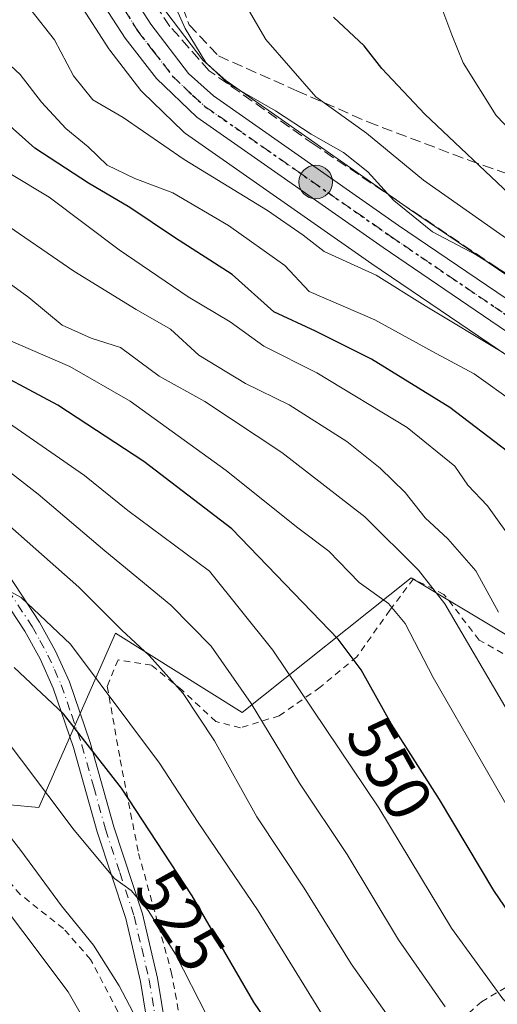
# Model space of a CAD drawing. Units: metres. Extents: x 596660 to 600085, y 4768444 to 4770806.
# Drawn here: x 599550 to 599623, y 4770453 to 4770603 of the extents above; entities that cross this region are included whole.
import ezdxf
from ezdxf.enums import TextEntityAlignment as Align

# ---------------------------------------------------------------- set-up
doc = ezdxf.new("R2010")
doc.units = ezdxf.units.M
doc.header["$MEASUREMENT"] = 0
for name, pattern in [('DGN Style 2', [1.6480167562047852, 0.988810053722871, -0.6592067024819142]), ('DGN Style 3', [2.307223458686699, 1.648016756204785, -0.6592067024819142]), ('DGN Style 4', [2.6384748266838614, 1.318413404963828, -0.6592067024819142, 0.001648016756204785, -0.6592067024819142]), ('DGN Style 5', [1.1536117293433497, 0.4944050268614355, -0.6592067024819142])]:
    doc.linetypes.add(name, pattern=pattern)
for name, color, linetype, lineweight in [('Alambrada', 7, 'DGN Style 2', 0), ('Arbolado forestal CxS', 92, 'Continuous', 0), ('Camino Cxs', 7, 'Continuous', 0), ('Camino eje', 30, 'DGN Style 4', 13), ('Carretera de calzada única Cxs', 7, 'Continuous', 13), ('Carretera de calzada única eje', 7, 'DGN Style 4', 0), ('Curva de nivel maestra', 30, 'Continuous', 30), ('Curva de nivel normal', 30, 'Continuous', 0), ('Núcleo urbano CxS', 7, 'Continuous', 0), ('Prado CxS', 92, 'Continuous', 0), ('Punto kilométrico de carretera', 7, 'Continuous', 0), ('Ruta', 7, 'DGN Style 5', 30), ('Rótulo de curva de nivel directora', 7, 'Continuous', 0), ('Surgencia fuente', 7, 'Continuous', 0), ('Talud superficial', 30, 'DGN Style 3', 0)]:
    doc.layers.add(name, color=color, linetype=linetype, lineweight=lineweight)
doc.styles.add('Style-Arial', font='txt')

# ---------------------------------------------------------------- blocks, each defined once
blk = doc.blocks.new('*U12')
at = {"layer": 'Núcleo urbano CxS', "color": 7, "linetype": 'Continuous', "lineweight": 0}
for points in [[(599626.1218999998, 4770550.554500001, 584.3920000000071), (599603.8969000002, 4770565.660499999, 585.2253000000055), (599575.5103000002, 4770585.522100001, 586.0276000000014), (599575.3016999997, 4770585.6819, 586.0224000000017), (599575.1513, 4770585.817100001, 586.0268000000069), (599568.9912999999, 4770591.7371, 586.3680000000022), (599568.7719000002, 4770591.971700001, 586.4146999999939), (599568.7001, 4770592.060699999, 586.4351000000024), (599563.9501, 4770598.1807, 586.5641000000032), (599563.7999, 4770598.392700001, 586.5577000000048), (599559.2799000005, 4770605.392700001, 585.8218999999954)], [(599572.6529000001, 4770603.8683, 588.0396000000037), (599578.1491, 4770596.6995, 589.0014999999985), (599581.6460999995, 4770593.5759, 589.6244000000006), (599609.6429000003, 4770573.9801, 590.3779999999971), (599632.0151000004, 4770558.792099999, 589.2679999999964), (599632.1772999996, 4770558.673900001, 589.2032999999938), (599641.5573000005, 4770551.343900001, 588.4541000000027), (599641.6385000005, 4770551.2783, 588.4615000000049), (599641.9018999999, 4770551.0285, 588.454700000002), (599647.3318999996, 4770545.218499999, 587.9213000000018), (599647.4382999997, 4770545.0985, 587.8886999999959), (599647.5401, 4770544.970100001, 587.8534000000072), (599653.1801000005, 4770537.450099999, 586.755799999999), (599653.3766999999, 4770537.1525, 586.8454000000056), (599659.4874999998, 4770526.5913, 587.4530999999988), (599659.5340999998, 4770526.5075, 587.4618000000046), (599665.8585000001, 4770514.710100001, 587.0890000000073), (599670.4237000003, 4770507.814099999, 587.499800000005), (599672.7819999997, 4770504.251900001, 587.0347000000038), (599675.7178999997, 4770500.8851, 587.6447000000044), (599679.6085000001, 4770496.423699999, 587.6947999999975), (599699.7912999997, 4770476.0515, 587.7213000000047), (599699.9272999996, 4770475.904899999, 587.7007000000012), (599706.4885, 4770468.3333, 586.8929999999964)]]:
    blk.add_polyline3d(points, dxfattribs=at)
blk = doc.blocks.new('*U20')
at = {"layer": 'Arbolado forestal CxS', "color": 92, "linetype": 'Continuous', "lineweight": 0}
for points in [[(599638.0160999997, 4770500.9439, 569.2363000000041), (599609.8635, 4770517.835100001, 558.2001000000018), (599584.1234999998, 4770497.324300001, 538.2658999999985), (599564.8185000002, 4770509.3895, 534.0184000000008), (599553.1420999998, 4770482.828700001, 518.0501999999979), (599522.1873000005, 4770485.660900001, 503.1592999999993)], [(599559.2799000005, 4770605.392700001, 585.8218999999954), (599563.7999, 4770598.392700001, 586.5577000000048), (599563.9501, 4770598.1807, 586.5641000000032), (599568.7001, 4770592.060699999, 586.4351000000024), (599568.7719000002, 4770591.971700001, 586.4146999999939), (599568.9912999999, 4770591.7371, 586.3680000000022), (599575.1513, 4770585.817100001, 586.0268000000069), (599575.3016999997, 4770585.6819, 586.0224000000017), (599575.5103000002, 4770585.522100001, 586.0276000000014), (599603.8969000002, 4770565.660499999, 585.2253000000055), (599626.1218999998, 4770550.554500001, 584.3920000000071)]]:
    blk.add_polyline3d(points, dxfattribs=at)
blk.add_polyline3d([(599647.7414999995, 4770555.2981, 594.4541000000027), (599641.9018999999, 4770551.0285, 588.454700000002), (599641.6385000005, 4770551.2783, 588.4615000000049), (599641.5573000005, 4770551.343900001, 588.4541000000027), (599632.1772999996, 4770558.673900001, 589.2032999999938), (599632.0151000004, 4770558.792099999, 589.2679999999964), (599609.6429000003, 4770573.9801, 590.3779999999971), (599581.6460999995, 4770593.5759, 589.6244000000006), (599578.1491, 4770596.6995, 589.0014999999985), (599572.6529000001, 4770603.8683, 588.0396000000037), (599568.6694999998, 4770610.162699999, 587.7658999999985), (599564.9099000003, 4770617.3137, 587.6970000000001), (599563.5614999998, 4770620.576900001, 587.2834000000003), (599561.9698999999, 4770627.6961, 586.6036000000023), (599561.7006999999, 4770630.6359, 586.5755000000064), (599624.5037000002, 4770630.5701, 607.6598999999987), (599655.4045000002, 4770609.244899999, 617.8567999999941), (599690.9802999999, 4770602.043299999, 629.7081999999937), (599690.7034999998, 4770591.433300001, 627.5108999999939), (599688.8635, 4770582.262499999, 622.8087999999989)], close=True, dxfattribs=at)
blk = doc.blocks.new('*U31')
at = {"layer": 'Carretera de calzada única Cxs', "color": 7, "linetype": 'Continuous', "lineweight": 13}
for points in [[(599701.6001000004, 4770463.090100001, 584.4890000000014), (599694.6201, 4770471.1501, 586.126099999994), (599674.3901000004, 4770491.5701, 586.5749999999971), (599667.1001000004, 4770499.9301, 584.9566999999952), (599659.7301000003, 4770511.0601, 585.3551000000007), (599653.2801000001, 4770523.0801, 585.2235999999976), (599647.3201000001, 4770533.360099999, 585.1217000000033), (599641.9801000003, 4770540.5101, 585.4026000000014), (599636.9200999998, 4770545.9301, 585.6462999999932), (599627.8901000004, 4770552.9801, 585.9400000000023), (599605.6001000004, 4770568.130100001, 586.8224999999948), (599577.2301000003, 4770587.9801, 587.1233999999968), (599571.0701000001, 4770593.9001, 587.4232000000047), (599566.3201000001, 4770600.020099999, 586.9826999999932), (599561.8000999996, 4770607.020099999, 586.8678000000073)], [(599566.0701000001, 4770608.6601, 587.5176000000065), (599570.1901000004, 4770602.1501, 587.6800999999978), (599575.9401000004, 4770594.6501, 588.0302999999985), (599579.7801000001, 4770591.220100001, 588.1812999999966), (599607.9401000004, 4770571.5101, 588.2511999999988), (599630.3300999999, 4770556.3101, 589.7462999999989), (599639.7100999998, 4770548.9801, 588.1224999999977), (599645.1401000004, 4770543.170100001, 589.0724999999948), (599650.7801000001, 4770535.6501, 586.7115999999951), (599656.8901000004, 4770525.090100001, 586.0890000000073), (599663.2801000001, 4770513.170100001, 585.670100000003), (599670.3901000004, 4770502.4301, 585.6266000000032), (599677.4101, 4770494.380100001, 586.0035999999964), (599697.6601, 4770473.940099999, 587.4397000000026), (599705.0000999998, 4770465.470100001, 585.6609000000026)]]:
    blk.add_polyline3d(points, dxfattribs=at)
blk = doc.blocks.new('5HITCA')
at = {"layer": 'Surgencia fuente', "linetype": 'Continuous', "lineweight": 0}
h = blk.add_hatch(color=1, dxfattribs=at)
edge = h.paths.add_edge_path()
edge.add_arc((0, 0), 0.2558578010358639, 0, 360)
at = {"layer": 'Surgencia fuente', "color": 7, "linetype": 'Continuous', "lineweight": 0}
blk.add_circle((0, 0), 0.2558578010358639, dxfattribs=at)

msp = doc.modelspace()

# ---------------------------------------------------------------- linework, layer by layer
at = {"layer": 'Alambrada', "color": 7, "linetype": 'DGN Style 2', "lineweight": 0}
for points in [[(599626.7100999998, 4770504.670100001, 569.9694000000018), (599620.2301000003, 4770508.350099999, 564.6068999999989), (599614.8701, 4770515.300100001, 566.0930999999982), (599610.2100999998, 4770517.6501, 566.7955999999976), (599606.6201, 4770512.890100001, 558.7554999999993), (599601.6001000004, 4770505.800100001, 554.693499999994), (599595.9901000002, 4770501.1501, 553.6346000000049), (599589.7801000001, 4770496.8101, 548.6147000000057), (599583.8701, 4770494.9901, 547.0831000000035), (599580.1201, 4770495.920100001, 545.5602000000072), (599574.9501, 4770500.7401, 546.2758999999933), (599570.3000999996, 4770504.5101, 545.8233999999939), (599565.2100999998, 4770505.340100001, 540.3898000000045), (599563.5701000001, 4770501.300100001, 535.0858000000007), (599565.5500999996, 4770490.090100001, 531.6879999999946), (599568.3400999998, 4770475.850099999, 525.0298999999941), (599573.3300999999, 4770457.8301, 520.5584999999992), (599575.7100999998, 4770444.720100001, 517.5963000000047)], [(599548.7100999998, 4770387.290100001, 486.9367000000057), (599554.4401000004, 4770392.2401, 489.7253999999957), (599561.4600999998, 4770396.5701, 495.3856999999989), (599563.0100999996, 4770401.050100001, 498.1128999999929), (599562.7301000003, 4770405.220100001, 500.1098999999958), (599562.5301000001, 4770407.440099999, 501.2639000000054), (599563.1501000002, 4770410.690099999, 501.5388999999996), (599565.5100999996, 4770412.7301, 504.9248999999982), (599570.3000999996, 4770415.960100001, 509.2361999999994), (599574.1700999998, 4770419.090100001, 513.2443000000058), (599572.6700999998, 4770426.0101, 515.8301999999967), (599569.0701000001, 4770437.210100001, 515.819399999993), (599565.1801000005, 4770451.770099999, 515.9266000000061), (599561.0301000001, 4770459.710100001, 516.5152999999991), (599556.8901000004, 4770464.4101, 517.7142000000022), (599550.3000999996, 4770469.610099999, 520.271900000007), (599544.9401000004, 4770475.850099999, 518.3582000000024)], [(599606.3901000004, 4770440.5101, 534.891499999998), (599620.5900999998, 4770453.2501, 550.6503999999986), (599629.8701, 4770458.710100001, 555.8411999999954)]]:
    msp.add_polyline3d(points, dxfattribs=at)
at = {"layer": 'Arbolado forestal CxS', "color": 92, "linetype": 'Continuous', "lineweight": 0}
for points in [[(599561.7006999999, 4770630.6359, 586.5755000000064), (599561.9698999999, 4770627.6961, 586.6036000000023), (599563.5614999998, 4770620.576900001, 587.2834000000003), (599564.9099000003, 4770617.3137, 587.6970000000001), (599568.6694999998, 4770610.162699999, 587.7658999999985), (599572.6529000001, 4770603.8683, 588.0396000000037), (599578.1491, 4770596.6995, 589.0014999999985), (599581.6460999995, 4770593.5759, 589.6244000000006), (599609.6429000003, 4770573.9801, 590.3779999999971), (599632.0151000004, 4770558.792099999, 589.2679999999964), (599632.1772999996, 4770558.673900001, 589.2032999999938), (599641.5573000005, 4770551.343900001, 588.4541000000027), (599641.6385000005, 4770551.2783, 588.4615000000049), (599641.9018999999, 4770551.0285, 588.454700000002)], [(599559.2799000005, 4770605.392700001, 585.8218999999954), (599563.7999, 4770598.392700001, 586.5577000000048), (599563.9501, 4770598.1807, 586.5641000000032), (599568.7001, 4770592.060699999, 586.4351000000024), (599568.7719000002, 4770591.971700001, 586.4146999999939), (599568.9912999999, 4770591.7371, 586.3680000000022), (599575.1513, 4770585.817100001, 586.0268000000069), (599575.3016999997, 4770585.6819, 586.0224000000017), (599575.5103000002, 4770585.522100001, 586.0276000000014), (599603.8969000002, 4770565.660499999, 585.2253000000055), (599626.1218999998, 4770550.554500001, 584.3920000000071), (599634.8881000001, 4770543.7105, 583.9000999999989), (599639.6749, 4770538.583100001, 583.1984999999986), (599644.8120999997, 4770531.704700001, 583.171100000007), (599650.6599000003, 4770521.618100001, 583.0427000000054), (599657.0867, 4770509.6417, 583.4842999999964), (599657.1321, 4770509.5601, 583.499800000005), (599657.2287, 4770509.403899999, 583.5371000000014), (599664.5987, 4770498.2739, 583.3337000000029), (599664.8205000004, 4770497.9801, 583.3497000000061), (599672.1290999996, 4770489.5985, 583.0671000000002), (599672.2588999998, 4770489.458699999, 583.0694999999978), (599692.4181000004, 4770469.110099999, 583.1731), (599692.8157000003, 4770468.6511, 583.170299999998)], [(599431.6602999996, 4770494.747099999, 471.2880000000005), (599433.6628999999, 4770494.079500001, 471.3996000000043), (599446.0944999997, 4770489.9363, 472.482799999998), (599460.5289000003, 4770489.9363, 472.8089000000036), (599469.5012999997, 4770475.204299999, 474.6138999999966), (599475.1315000001, 4770456.704500001, 476.5589999999939), (599503.6867000004, 4770465.552300001, 485.7014000000054), (599522.1873000005, 4770485.660900001, 503.1592999999993), (599553.1420999998, 4770482.828700001, 518.0501999999979), (599564.8185000002, 4770509.3895, 534.0184000000008), (599584.1234999998, 4770497.324300001, 538.2658999999985), (599609.8635, 4770517.835100001, 558.2001000000018), (599638.0160999997, 4770500.9439, 569.2363000000041), (599650.0827000003, 4770496.3159, 574.1410999999935), (599667.7770999996, 4770480.433300001, 576.750199999995), (599668.8702999996, 4770469.2075, 572.1857000000019)]]:
    msp.add_polyline3d(points, dxfattribs=at)
at = {"layer": 'Camino Cxs', "color": 7, "linetype": 'Continuous', "lineweight": 0}
for points in [[(599542.0301000001, 4770528.140100001, 535.2546000000002), (599553.2701000003, 4770511.0801, 536.6024999999936), (599555.7100999998, 4770506.6501, 537.360400000005), (599557.8000999996, 4770502.0001, 534.9906000000046), (599560.9801000003, 4770492.7501, 533.7369000000035), (599564.5800999999, 4770479.9101, 527.530700000003), (599568.9501, 4770466.630100001, 522.2470999999932), (599571.2500999998, 4770456.860099999, 519.6257999999943), (599573.0201000003, 4770446.040100001, 517.3426000000036), (599574.5800999999, 4770440.7601, 517.1913000000059), (599577.9001000002, 4770432.520099999, 519.3457000000053), (599582.0301000001, 4770423.770099999, 519.2666999999929), (599590.9401000004, 4770408.4301, 523.084600000002), (599592.4600999998, 4770404.7601, 521.5703000000067), (599593.6901000004, 4770399.1501, 521.9578000000038), (599592.0201000003, 4770392.850099999, 524.2241000000067), (599581.1700999998, 4770380.440099999, 511.9891999999964), (599580.0201000003, 4770378.8201, 511.7851999999984), (599577.9901000002, 4770374.7401, 510.9233999999997), (599576.2301000003, 4770368.450099999, 510.3108000000066), (599575.9801000003, 4770364.0101, 510.3659999999945), (599576.3400999998, 4770361.340100001, 509.6122999999934), (599577.5301000001, 4770356.800100001, 506.1334999999963), (599580.6201, 4770349.0701, 508.5060999999987)], [(599542.0301000001, 4770528.140100001, 535.2546000000002), (599553.2701000003, 4770511.0801, 536.6024999999936), (599555.7100999998, 4770506.6501, 537.360400000005), (599557.8000999996, 4770502.0001, 534.9906000000046), (599560.9801000003, 4770492.7501, 533.7369000000035), (599564.5800999999, 4770479.9101, 527.530700000003), (599568.9501, 4770466.630100001, 522.2470999999932), (599571.2500999998, 4770456.860099999, 519.6257999999943), (599573.0201000003, 4770446.040100001, 517.3426000000036), (599574.5800999999, 4770440.7601, 517.1913000000059), (599577.9001000002, 4770432.520099999, 519.3457000000053), (599582.0301000001, 4770423.770099999, 519.2666999999929), (599590.9401000004, 4770408.4301, 523.084600000002), (599592.4600999998, 4770404.7601, 521.5703000000067), (599593.6901000004, 4770399.1501, 521.9578000000038), (599592.0201000003, 4770392.850099999, 524.2241000000067), (599581.1700999998, 4770380.440099999, 511.9891999999964), (599580.0201000003, 4770378.8201, 511.7851999999984), (599577.9901000002, 4770374.7401, 510.9233999999997), (599576.2301000003, 4770368.450099999, 510.3108000000066), (599575.9801000003, 4770364.0101, 510.3659999999945), (599576.3400999998, 4770361.340100001, 509.6122999999934), (599577.5301000001, 4770356.800100001, 506.1334999999963), (599580.6201, 4770349.0701, 508.5060999999987)], [(599578.2301000003, 4770347.9301, 505.0436000000045), (599575.0100999996, 4770355.970100001, 505.0638999999938), (599573.7401000002, 4770360.8301, 508.0819000000047), (599573.3201000001, 4770363.9101, 509.4122000000062), (599573.6001000004, 4770368.890100001, 510.8307999999961), (599575.5100999996, 4770375.690099999, 511.6532000000007), (599577.7401000002, 4770380.190099999, 511.1444000000047), (599579.0900999998, 4770382.0801, 511.3208000000013), (599589.6201, 4770394.130100001, 519.1040000000066), (599590.9600999998, 4770399.210100001, 519.2746000000043), (599589.9200999998, 4770403.970100001, 520.630999999994), (599588.5601000005, 4770407.2501, 521.2486999999965), (599579.6801000005, 4770422.540100001, 518.6147000000057), (599575.4700999996, 4770431.460100001, 518.7354999999952), (599572.0800999999, 4770439.890100001, 517.2850999999937), (599570.4301000005, 4770445.450099999, 517.2914000000019), (599568.6501000002, 4770456.340100001, 519.6772999999957), (599566.3901000004, 4770465.920100001, 522.2455000000045), (599562.0500999996, 4770479.140100001, 525.9872000000032), (599558.4501, 4770491.960100001, 532.9679999999935), (599555.3400999998, 4770501.030099999, 533.3862999999983), (599553.3400999998, 4770505.470100001, 534.838699999993), (599551.0000999998, 4770509.710100001, 535.023199999996), (599539.8000999996, 4770526.710100001, 534.8496000000014)], [(599578.2301000003, 4770347.9301, 505.0436000000045), (599575.0100999996, 4770355.970100001, 505.0638999999938), (599573.7401000002, 4770360.8301, 508.0819000000047), (599573.3201000001, 4770363.9101, 509.4122000000062), (599573.6001000004, 4770368.890100001, 510.8307999999961), (599575.5100999996, 4770375.690099999, 511.6532000000007), (599577.7401000002, 4770380.190099999, 511.1444000000047), (599579.0900999998, 4770382.0801, 511.3208000000013), (599589.6201, 4770394.130100001, 519.1040000000066), (599590.9600999998, 4770399.210100001, 519.2746000000043), (599589.9200999998, 4770403.970100001, 520.630999999994), (599588.5601000005, 4770407.2501, 521.2486999999965), (599579.6801000005, 4770422.540100001, 518.6147000000057), (599575.4700999996, 4770431.460100001, 518.7354999999952), (599572.0800999999, 4770439.890100001, 517.2850999999937), (599570.4301000005, 4770445.450099999, 517.2914000000019), (599568.6501000002, 4770456.340100001, 519.6772999999957), (599566.3901000004, 4770465.920100001, 522.2455000000045), (599562.0500999996, 4770479.140100001, 525.9872000000032), (599558.4501, 4770491.960100001, 532.9679999999935), (599555.3400999998, 4770501.030099999, 533.3862999999983), (599553.3400999998, 4770505.470100001, 534.838699999993), (599551.0000999998, 4770509.710100001, 535.023199999996), (599539.8000999996, 4770526.710100001, 534.8496000000014)]]:
    msp.add_polyline3d(points, dxfattribs=at)
at = {"layer": 'Camino eje', "color": 30, "linetype": 'DGN Style 4', "lineweight": 13}
msp.add_polyline3d([(599540.9151, 4770527.425100001, 534.8665999999939), (599552.1350999996, 4770510.395099999, 535.5705000000017), (599553.3051000005, 4770508.2751, 536.2905000000028), (599554.5251000002, 4770506.0601, 536.0791000000027), (599555.5251000002, 4770503.840100001, 535.1346999999951), (599556.5701000001, 4770501.515100001, 534.1946999999927), (599558.1601, 4770496.890100001, 532.1149000000005), (599559.7150999998, 4770492.3551, 533.4091999999946), (599561.5151000004, 4770485.9351, 529.6343999999954), (599563.3151000004, 4770479.5251, 526.5676999999996), (599565.4851000002, 4770472.915100001, 522.7783000000054), (599567.6700999998, 4770466.2751, 522.1637000000047), (599568.8201000001, 4770461.390100001, 522.5902999999962), (599569.9501, 4770456.600099999, 519.6441000000051), (599571.7251000004, 4770445.745100001, 517.2835999999952)], dxfattribs=at)
at = {"layer": 'Carretera de calzada única Cxs', "color": 7, "linetype": 'Continuous', "lineweight": 13}
for points in [[(599701.6001000004, 4770463.090100001, 584.4890000000014), (599694.6201, 4770471.1501, 586.126099999994), (599674.3901000004, 4770491.5701, 586.5749999999971), (599667.1001000004, 4770499.9301, 584.9566999999952), (599659.7301000003, 4770511.0601, 585.3551000000007), (599653.2801000001, 4770523.0801, 585.2235999999976), (599647.3201000001, 4770533.360099999, 585.1217000000033), (599641.9801000003, 4770540.5101, 585.4026000000014), (599636.9200999998, 4770545.9301, 585.6462999999932), (599627.8901000004, 4770552.9801, 585.9400000000023), (599605.6001000004, 4770568.130100001, 586.8224999999948), (599577.2301000003, 4770587.9801, 587.1233999999968), (599571.0701000001, 4770593.9001, 587.4232000000047), (599566.3201000001, 4770600.020099999, 586.9826999999932), (599561.8000999996, 4770607.020099999, 586.8678000000073), (599559.8000999996, 4770610.9101, 586.9640999999974), (599557.1700999998, 4770618.170100001, 586.6808000000019), (599555.4200999998, 4770626.800100001, 585.9664000000049), (599554.9200999998, 4770630.8101, 586.0283000000054), (599554.7017000001, 4770639.881300001, 585.9085999999952)], [(599566.0701000001, 4770608.6601, 587.5176000000065), (599570.1901000004, 4770602.1501, 587.6800999999978), (599575.9401000004, 4770594.6501, 588.0302999999985), (599579.7801000001, 4770591.220100001, 588.1812999999966), (599607.9401000004, 4770571.5101, 588.2511999999988), (599630.3300999999, 4770556.3101, 589.7462999999989), (599639.7100999998, 4770548.9801, 588.1224999999977), (599645.1401000004, 4770543.170100001, 589.0724999999948), (599650.7801000001, 4770535.6501, 586.7115999999951), (599656.8901000004, 4770525.090100001, 586.0890000000073), (599663.2801000001, 4770513.170100001, 585.670100000003), (599670.3901000004, 4770502.4301, 585.6266000000032), (599677.4101, 4770494.380100001, 586.0035999999964), (599697.6601, 4770473.940099999, 587.4397000000026), (599705.0000999998, 4770465.470100001, 585.6609000000026)]]:
    msp.add_polyline3d(points, dxfattribs=at)
at = {"layer": 'Carretera de calzada única eje', "color": 7, "linetype": 'DGN Style 4', "lineweight": 0}
msp.add_polyline3d([(599566.1901000004, 4770604.340100001, 587.0108999999939), (599568.2500999998, 4770601.090100001, 587.1294000000053), (599570.6201, 4770598.0101, 587.2090000000027), (599573.5100999996, 4770594.2601, 587.4103999999934), (599576.5800999999, 4770591.3201, 587.3500000000058), (599578.5100999996, 4770589.590100001, 587.4426999999996), (599592.6901000004, 4770579.670100001, 587.2354999999952), (599606.7801000001, 4770569.8201, 587.2945000000036), (599629.1201, 4770554.640100001, 587.3276999999945)], dxfattribs=at)
at = {"layer": 'Curva de nivel maestra', "color": 30, "linetype": 'Continuous', "lineweight": 30, "flags": 128}
for points, elevation in [([(599704.4600000001, 4770495.200099999), (599693.1399999997, 4770508.220100001), (599687.7800000003, 4770514.1801), (599685.3399999999, 4770518.1801), (599681.7699999996, 4770523.630100001), (599675.5800000001, 4770534.2501), (599671.0999999996, 4770540.6501), (599666.6500000004, 4770547.450099999), (599662.1600000003, 4770553.0001), (599657.6799999997, 4770557.420100001), (599654.9800000006, 4770560.2301), (599650.5300000003, 4770563.190099999), (599642.6200000001, 4770566.950099999), (599633.1500000004, 4770570.4101), (599625.7100000001, 4770575.450099999), (599611.9600000001, 4770588.4301), (599605.3899999997, 4770595.4001), (599602.7000000002, 4770598.840100001), (599598.0599999996, 4770603.210100001)], 600), ([(599693.25, 4770451.4101), (599687.7599999999, 4770458.120100001), (599671.8799999999, 4770472.5101), (599660.8600000005, 4770483.5701), (599654.1600000003, 4770491.470100001), (599647.3399999999, 4770498.5101), (599642.7999999998, 4770509.210100001), (599637.8600000005, 4770518.270099999), (599633.8200000003, 4770525.2301), (599631.4900000002, 4770528.2301), (599629.4299999997, 4770531.370100001), (599624.5499999998, 4770537.0801), (599615.7599999999, 4770543.7501), (599603.8300000001, 4770551.130100001), (599595.29, 4770555.420100001), (599588.9299999997, 4770558.340100001), (599582.6200000001, 4770564.020099999), (599573.8300000001, 4770569.6501), (599567.0300000003, 4770574.220100001), (599560.6900000004, 4770577.960100001), (599552.5300000003, 4770583.290100001), (599547.8300000001, 4770587.4801)], 575), ([(599636.2800000003, 4770452.290100001), (599629.8399999999, 4770459.390100001), (599622.4600000001, 4770470.200099999), (599614.1799999997, 4770484.0601), (599606.8799999999, 4770495.520099999), (599602.2400000002, 4770503.790100001), (599598.7300000006, 4770508.470100001), (599582.5599999996, 4770525.300100001), (599569.1200000001, 4770535.520099999), (599556.0599999996, 4770544.130100001), (599543.6699999999, 4770550.7401)], 550), ([(599658.1699999999, 4770350.0001), (599651.9000000004, 4770351.920100001), (599647.4199999999, 4770353.620100001), (599643.0800000001, 4770354.450099999), (599636.6200000001, 4770356.670100001), (599628.6399999997, 4770361.4301), (599623.9699999997, 4770364.9801), (599619.5199999996, 4770368.0001), (599616.4299999997, 4770370.940099999), (599615.1600000003, 4770374.5601), (599616.6799999997, 4770382.7601), (599620.7599999999, 4770397.200099999), (599623.3499999996, 4770404.970100001), (599623.1299999999, 4770412.050100001), (599621.2000000002, 4770419.1601), (599617.9900000002, 4770422.3101), (599613.5899999999, 4770424.3301), (599605.4400000004, 4770429.2601), (599597.0599999996, 4770436.7501), (599585.9199999999, 4770453.170100001), (599576.4900000002, 4770469.360099999), (599565.7599999999, 4770485.8101), (599556.8899999997, 4770497.100099999), (599549.3799999999, 4770504.1801)], 525)]:
    msp.add_lwpolyline(points, dxfattribs=dict(at, elevation=elevation))
at = {"layer": 'Curva de nivel normal', "color": 30, "linetype": 'Continuous', "lineweight": 0, "flags": 128}
for points, elevation in [([(599582.9800000006, 4770608.050000001), (599587.7400000002, 4770599.810000001), (599595.3300000001, 4770591.100000001), (599603.0800000001, 4770585.57), (599611.7699999996, 4770578.42), (599625.2599999999, 4770568.9), (599637.4000000004, 4770562.699999999), (599647.2100000001, 4770556.52), (599657.4600000001, 4770545.800000001), (599666.4400000004, 4770533.42), (599673.6699999999, 4770520.74), (599680.54, 4770510.279999999), (599687.0599999996, 4770502.930000001), (599693.8399999999, 4770494.77), (599699.4500000002, 4770488.99), (599706.54, 4770482.609999999)], 595), ([(599627.8600000005, 4770561.980000001), (599619.7599999999, 4770567), (599613.0999999996, 4770570.51), (599607.2400000002, 4770575.310000001), (599603.25, 4770579.66), (599599.5499999998, 4770582.630000001), (599594.6500000004, 4770585.390000001), (599589.2100000001, 4770588.949999999), (599582.0199999996, 4770593.09), (599578.5700000003, 4770596.310000001), (599575.4500000002, 4770601.52), (599573.4800000006, 4770605.980000001)], 590), ([(599712.6699999999, 4770498.430000001), (599700.6900000004, 4770513.52), (599695.4400000004, 4770519.869999999), (599692.4500000002, 4770524.52), (599687.9400000004, 4770531.26), (599685.3600000005, 4770535.76), (599681.29, 4770540.949999999), (599673.7199999997, 4770552.470000001), (599668.0599999996, 4770559.460000001), (599665.1600000003, 4770562), (599663.1600000003, 4770564.26), (599660.3200000003, 4770566.100000001), (599654.3700000001, 4770568.430000001), (599649.4299999997, 4770570.5), (599642.7800000003, 4770572.66), (599634.2000000002, 4770576.859999999), (599628.7599999999, 4770582.060000001), (599622.8399999999, 4770588.27), (599617.7699999996, 4770596.279999999), (599616.0599999996, 4770600.51), (599614.0800000001, 4770605.84)], 605), ([(599623.8200000003, 4770552.17), (599612, 4770559.25), (599604.5199999996, 4770563.92), (599596.6200000001, 4770567.539999999), (599593.4000000004, 4770570.02), (599587.9699999997, 4770573.77), (599575.2800000003, 4770581.529999999), (599565.9900000002, 4770587.939999999), (599561.3600000005, 4770590.619999999), (599558.4299999997, 4770594.289999999), (599555.5499999998, 4770599.76), (599551.9299999997, 4770604.350000001)], 585), ([(599545.0700000003, 4770599.289999999), (599550.2999999998, 4770594.49), (599553.54, 4770590.27), (599557.2800000003, 4770586.26), (599560.6699999999, 4770583.460000001), (599563.54, 4770580.66), (599567.79, 4770578.630000001), (599573.54, 4770576.470000001), (599582.04, 4770571.51), (599590.6399999997, 4770565.380000001), (599594.3499999996, 4770561.42), (599604.3600000005, 4770557.100000001), (599613.6600000003, 4770552), (599619.4500000002, 4770548.92), (599625.7100000001, 4770544.430000001)], 580), ([(599687.6500000004, 4770448.640000001), (599682.5499999998, 4770454.619999999), (599672.5, 4770462.57), (599659.79, 4770472.199999999), (599653.6299999999, 4770480.199999999), (599648.7599999999, 4770487.15), (599642.8899999997, 4770494.58), (599638.9299999997, 4770500.220000001), (599634.6299999999, 4770505.350000001), (599630.5599999996, 4770514.07), (599628.9299999997, 4770516.890000001), (599627.4000000004, 4770518.34), (599625.9699999997, 4770522.52), (599621.4900000002, 4770528.77), (599618.5099999999, 4770531.930000001), (599616.5499999998, 4770534.810000001), (599609.25, 4770540.710000001), (599595.4800000006, 4770549.039999999), (599587.4500000002, 4770553.09), (599582.2800000003, 4770556.82), (599575.8799999999, 4770560.619999999), (599565.3700000001, 4770567.779999999), (599554.7199999997, 4770575.800000001), (599542.4500000002, 4770583.189999999)], 570), ([(599623.2000000002, 4770512.609999999), (599619.7400000002, 4770518.869999999), (599615.4600000001, 4770523.74), (599612.0099999999, 4770526.970000001), (599608.9600000001, 4770530.83), (599605.1699999999, 4770534.550000001), (599600.0700000003, 4770538.59), (599591.2800000003, 4770544.189999999), (599584.6100000005, 4770547.439999999), (599577.54, 4770551.76), (599573.2000000002, 4770555.680000001), (599567.9800000006, 4770558.710000001), (599558.4800000006, 4770564.550000001), (599546.9199999999, 4770572.460000001)], 565), ([(599540.5599999996, 4770568.550000001), (599551.6200000001, 4770560.5), (599556.6799999997, 4770556.33), (599561.1200000001, 4770554.34), (599565.5700000003, 4770552.9), (599571.4699999997, 4770548.539999999), (599578.4199999999, 4770544.67), (599590.1799999997, 4770536.9), (599602.79, 4770527.119999999), (599611, 4770519), (599614.9900000002, 4770513.869999999), (599625.0099999999, 4770496.789999999), (599628.8399999999, 4770490.100000001), (599630.5800000001, 4770487.600000001), (599631.9100000003, 4770484.5), (599635.2999999998, 4770480.480000001), (599641.4299999997, 4770472.33), (599644.9400000004, 4770467.880000001), (599646.7999999998, 4770463.92), (599648.9600000001, 4770461.369999999), (599655.5300000003, 4770456.27), (599672.5599999996, 4770447.119999999)], 560), ([(599649.2300000006, 4770451.970000001), (599640.1200000001, 4770460.529999999), (599627.9699999997, 4770477.039999999), (599613.2100000001, 4770502.66), (599608.9699999997, 4770510.880000001), (599606.4400000004, 4770513.930000001), (599601.9299999997, 4770517.119999999), (599597.3499999996, 4770521.880000001), (599592.4199999999, 4770525.609999999), (599581.6799999997, 4770534.16), (599567.0700000003, 4770544.75), (599557.8499999996, 4770549.99), (599548.1299999999, 4770554.230000001)], 555), ([(599633.1500000004, 4770444.210000001), (599623.8200000003, 4770453.680000001), (599616.0199999996, 4770464.470000001), (599604.9600000001, 4770482.779999999), (599588.8099999996, 4770506.82), (599579.1600000003, 4770518.850000001), (599566.7100000001, 4770528.060000001), (599560.0999999996, 4770533.41), (599542.6799999997, 4770545.460000001)], 545), ([(599615.04, 4770452.480000001), (599607.9600000001, 4770462.699999999), (599600.1200000001, 4770475.699999999), (599592.8799999999, 4770486.560000001), (599585.4900000002, 4770498.67), (599579.4000000004, 4770507.42), (599573.25, 4770513.66), (599563.1799999997, 4770521.92), (599553.0199999996, 4770530.58), (599545.6200000001, 4770536.310000001)], 540), ([(599541.25, 4770532.220000001), (599559.2400000002, 4770516.380000001), (599565.7999999998, 4770509.859999999), (599569.9500000002, 4770505.970000001), (599575.1200000001, 4770500.189999999), (599579.9100000003, 4770492.980000001), (599586.3399999999, 4770481.41), (599593.5899999999, 4770470.550000001), (599600.75, 4770459.01), (599610.2800000003, 4770445.5)], 535), ([(599546.9500000002, 4770516.689999999), (599550.4299999997, 4770514.84), (599557.9600000001, 4770507.699999999), (599571.5199999996, 4770489.59), (599577.4000000004, 4770480.58), (599586.5800000001, 4770467.109999999), (599596.8899999997, 4770450.41)], 530), ([(599635.0499999998, 4770349.890000001), (599629.1500000004, 4770353.26), (599619.3399999999, 4770358.449999999), (599610.2800000003, 4770364.699999999), (599606.2100000001, 4770369.199999999), (599604.8499999996, 4770374.59), (599605.3399999999, 4770378.230000001), (599608.0999999996, 4770384.17), (599610.9500000002, 4770392.9), (599613.1600000003, 4770405.17), (599612.3300000001, 4770412.32), (599610.1900000004, 4770415.640000001), (599598.3799999999, 4770424.74), (599592.1399999997, 4770430.180000001), (599585.9699999997, 4770438.800000001), (599578.79, 4770451.050000001), (599573.9600000001, 4770460.51), (599569.8099999996, 4770467.15), (599567.2000000002, 4770470.189999999), (599564.6699999999, 4770472.050000001), (599558.54, 4770479.41), (599546.4600000001, 4770495.380000001)], 520), ([(599621.2800000003, 4770350.060000001), (599617.9800000006, 4770351.65), (599611.3600000005, 4770353.84), (599605.0300000003, 4770357.52), (599600.2300000006, 4770362.210000001), (599596.0899999999, 4770367.980000001), (599594.4199999999, 4770372.630000001), (599595.4600000001, 4770377.4), (599600.4100000003, 4770386.9), (599603.5899999999, 4770393.800000001), (599606.1600000003, 4770399.480000001), (599607.0300000003, 4770405.300000001), (599605.8200000003, 4770409.189999999), (599601.4100000003, 4770413.76), (599592.3099999996, 4770419.130000001), (599588.4400000004, 4770422.49), (599585.2999999998, 4770426.77), (599577.1600000003, 4770439.560000001), (599569.0999999996, 4770448.619999999), (599565.3799999999, 4770455.699999999), (599561.4600000001, 4770461.859999999), (599556.5800000001, 4770467.869999999), (599550.4100000003, 4770476.310000001), (599542.7100000001, 4770486.100000001)], 515), ([(599608.5300000003, 4770348.050000001), (599597.9500000002, 4770352.470000001), (599591.4800000006, 4770358.220000001), (599588.5999999996, 4770362.67), (599586.7000000002, 4770370.52), (599586.6900000004, 4770377.07), (599588.4699999997, 4770381.4), (599594.2699999996, 4770389.9), (599597.4600000001, 4770396.07), (599598.3600000005, 4770401.9), (599597.3499999996, 4770405.939999999), (599595.6500000004, 4770408.039999999), (599586.9400000004, 4770413.850000001), (599583.1600000003, 4770416.930000001), (599578.6900000004, 4770422.67), (599569.0899999999, 4770434.720000001), (599557.6399999997, 4770454.779999999), (599543.75, 4770473.15)], 510)]:
    msp.add_lwpolyline(points, dxfattribs=dict(at, elevation=elevation))
at = {"layer": 'Núcleo urbano CxS', "color": 7, "linetype": 'Continuous', "lineweight": 0}
for points in [[(599561.7006999999, 4770630.6359, 586.5755000000064), (599561.9698999999, 4770627.6961, 586.6036000000023), (599563.5614999998, 4770620.576900001, 587.2834000000003), (599564.9099000003, 4770617.3137, 587.6970000000001), (599568.6694999998, 4770610.162699999, 587.7658999999985), (599572.6529000001, 4770603.8683, 588.0396000000037), (599578.1491, 4770596.6995, 589.0014999999985), (599581.6460999995, 4770593.5759, 589.6244000000006), (599609.6429000003, 4770573.9801, 590.3779999999971), (599632.0151000004, 4770558.792099999, 589.2679999999964), (599632.1772999996, 4770558.673900001, 589.2032999999938), (599641.5573000005, 4770551.343900001, 588.4541000000027), (599641.6385000005, 4770551.2783, 588.4615000000049), (599641.9018999999, 4770551.0285, 588.454700000002)], [(599559.2799000005, 4770605.392700001, 585.8218999999954), (599563.7999, 4770598.392700001, 586.5577000000048), (599563.9501, 4770598.1807, 586.5641000000032), (599568.7001, 4770592.060699999, 586.4351000000024), (599568.7719000002, 4770591.971700001, 586.4146999999939), (599568.9912999999, 4770591.7371, 586.3680000000022), (599575.1513, 4770585.817100001, 586.0268000000069), (599575.3016999997, 4770585.6819, 586.0224000000017), (599575.5103000002, 4770585.522100001, 586.0276000000014), (599603.8969000002, 4770565.660499999, 585.2253000000055), (599626.1218999998, 4770550.554500001, 584.3920000000071), (599634.8881000001, 4770543.7105, 583.9000999999989), (599639.6749, 4770538.583100001, 583.1984999999986), (599644.8120999997, 4770531.704700001, 583.171100000007), (599650.6599000003, 4770521.618100001, 583.0427000000054), (599657.0867, 4770509.6417, 583.4842999999964), (599657.1321, 4770509.5601, 583.499800000005), (599657.2287, 4770509.403899999, 583.5371000000014), (599664.5987, 4770498.2739, 583.3337000000029), (599664.8205000004, 4770497.9801, 583.3497000000061), (599672.1290999996, 4770489.5985, 583.0671000000002), (599672.2588999998, 4770489.458699999, 583.0694999999978), (599692.4181000004, 4770469.110099999, 583.1731), (599692.8157000003, 4770468.6511, 583.170299999998)]]:
    msp.add_polyline3d(points, dxfattribs=at)
at = {"layer": 'Prado CxS', "color": 92, "linetype": 'Continuous', "lineweight": 0}
for points in [[(599431.6602999996, 4770494.747099999, 471.2880000000005), (599433.6628999999, 4770494.079500001, 471.3996000000043), (599446.0944999997, 4770489.9363, 472.482799999998), (599460.5289000003, 4770489.9363, 472.8089000000036), (599469.5012999997, 4770475.204299999, 474.6138999999966), (599475.1315000001, 4770456.704500001, 476.5589999999939), (599503.6867000004, 4770465.552300001, 485.7014000000054), (599522.1873000005, 4770485.660900001, 503.1592999999993), (599553.1420999998, 4770482.828700001, 518.0501999999979), (599564.8185000002, 4770509.3895, 534.0184000000008), (599584.1234999998, 4770497.324300001, 538.2658999999985), (599609.8635, 4770517.835100001, 558.2001000000018), (599638.0160999997, 4770500.9439, 569.2363000000041), (599650.0827000003, 4770496.3159, 574.1410999999935), (599667.7770999996, 4770480.433300001, 576.750199999995), (599668.8702999996, 4770469.2075, 572.1857000000019)], [(599522.1873000005, 4770485.660900001, 503.1592999999993), (599553.1420999998, 4770482.828700001, 518.0501999999979), (599564.8185000002, 4770509.3895, 534.0184000000008), (599584.1234999998, 4770497.324300001, 538.2658999999985), (599609.8635, 4770517.835100001, 558.2001000000018), (599638.0160999997, 4770500.9439, 569.2363000000041), (599650.0827000003, 4770496.3159, 574.1410999999935), (599667.7770999996, 4770480.433300001, 576.750199999995), (599668.8702999996, 4770469.2075, 572.1857000000019), (599662.2094999999, 4770464.315099999, 566.4541000000027), (599640.5919000005, 4770459.058900001, 554.7832999999955), (599599.8076999999, 4770432.976500001, 524.6759000000021), (599578.0333000004, 4770419.419299999, 508.2690000000002), (599560.6240999997, 4770388.6645, 491.4483999999939), (599569.9084999999, 4770359.6505, 498.9869000000036), (599577.4518999998, 4770328.8957, 495.4925999999978)]]:
    msp.add_polyline3d(points, dxfattribs=at)
at = {"layer": 'Ruta', "color": 7, "linetype": 'DGN Style 5', "lineweight": 30}
msp.add_polyline3d([(599566.1901000004, 4770604.340100001, 587.0108999999939), (599568.2500999998, 4770601.090100001, 587.1294000000053), (599570.6201, 4770598.0101, 587.2090000000027), (599573.5100999996, 4770594.2601, 587.4103999999934), (599576.5800999999, 4770591.3201, 587.3500000000058), (599578.5100999996, 4770589.590100001, 587.4426999999996), (599592.6901000004, 4770579.670100001, 587.2354999999952), (599606.7801000001, 4770569.8201, 587.2945000000036), (599629.1201, 4770554.640100001, 587.3276999999945)], dxfattribs=at)
at = {"layer": 'Talud superficial', "color": 30, "linetype": 'DGN Style 3', "lineweight": 0}
for points in [[(599709.8964999998, 4770462.781400001, 585.845100000006), (599697.1964999996, 4770478.656500001, 587.9340999999986), (599673.3839999996, 4770504.850299999, 587.8821999999927), (599659.4961000001, 4770522.786800001, 586.2494000000006), (599651.181, 4770542.280099999, 588.1284000000014), (599642.1851000005, 4770552.069700001, 589.2837000000001), (599621.0184000004, 4770566.357200001, 591.1463999999978), (599595.0892000003, 4770583.819700001, 589.793399999995), (599579.0818999996, 4770595.0646, 588.895399999994), (599573.1287000002, 4770601.8114, 588.0029999999971), (599567.0433, 4770610.8073, 587.3867000000029), (599562.4130999995, 4770622.581300001, 586.8248000000021), (599560.4287, 4770632.7678, 586.4162999999971), (599562.0162000004, 4770662.4012, 585.6165999999939)], [(599562.0162000004, 4770662.4012, 585.6165999999939), (599564.3975000001, 4770632.7678, 587.4790999999968), (599576.0390999997, 4770602.075999999, 589.6177000000025), (599580.5371000003, 4770597.3135, 590.4910999999993), (599592.4433000004, 4770592.0218, 593.8708000000044), (599603.2912999997, 4770587.259299999, 595.9937000000064), (599618.6370999999, 4770581.4385, 599.5341999999946), (599639.5829999996, 4770574.120800001, 605.3926999999967), (599648.0477999998, 4770571.013300001, 605.6324000000022), (599653.2976000002, 4770557.890500001, 597.8359999999957), (599658.0601000005, 4770534.342599999, 589.1958000000013), (599686.5588999996, 4770495.5156, 591.5795000000071), (599713.2731999997, 4770468.389699999, 592.2477000000072)], [(599564.3975000001, 4770632.7678, 594.6670000000013), (599576.0390999997, 4770602.075999999, 591.0731999999989), (599580.5371000003, 4770597.3135, 591.5725999999995), (599592.4433000004, 4770592.0218, 594.1726000000053), (599603.2912999997, 4770587.259299999, 595.7673000000068), (599618.6370999999, 4770581.4385, 601.803899999999), (599639.5829999996, 4770574.120800001, 611.9784000000072), (599648.0477999998, 4770571.013300001, 613.7592000000004), (599653.2976000002, 4770557.890500001, 605.9599000000017), (599658.0601000005, 4770534.342599999, 591.9057999999932), (599686.5588999996, 4770495.5156, 592.6392999999953), (599713.2731999997, 4770468.389699999, 593.9296000000032)], [(599709.8964999998, 4770462.781400001, 586.4556000000011), (599697.1964999996, 4770478.656500001, 591.7482000000019), (599673.3839999996, 4770504.850299999, 588.3957999999984), (599659.4961000001, 4770522.786800001, 586.790599999993), (599651.181, 4770542.280099999, 591.3849000000046), (599642.1851000005, 4770552.069700001, 592.4845999999961), (599621.0184000004, 4770566.357200001, 591.6434000000008), (599595.0892000003, 4770583.819700001, 589.620299999995), (599579.0818999996, 4770595.0646, 589.4946000000054), (599573.1287000002, 4770601.8114, 588.7209000000003), (599567.0433, 4770610.8073, 588.4348999999929)]]:
    msp.add_polyline3d(points, dxfattribs=at)

# ---------------------------------------------------------------- block references
at = {"layer": 'Arbolado forestal CxS', "color": 92, "linetype": 'Continuous', "lineweight": 0}
msp.add_blockref('*U20', (0, 0), dxfattribs=at)
at = {"layer": 'Carretera de calzada única Cxs', "color": 7, "linetype": 'Continuous', "lineweight": 13}
msp.add_blockref('*U31', (0, 0), dxfattribs=at)
at = {"layer": 'Núcleo urbano CxS', "color": 7, "linetype": 'Continuous', "lineweight": 0}
msp.add_blockref('*U12', (0, 0), dxfattribs=at)
at = {"layer": 'Punto kilométrico de carretera', "color": 7, "linetype": 'Continuous', "lineweight": 0, "xscale": 10, "yscale": 10, "zscale": 10}
msp.add_blockref('5HITCA', (599595.3353000004, 4770578.121400001, 587.0921999999991), dxfattribs=at)

# ---------------------------------------------------------------- texts
at = {"layer": 'Rótulo de curva de nivel directora', "color": 7, "linetype": 'Continuous', "lineweight": 0, "style": 'Style-Arial'}
for s, rotation, p in [('550', 299.2953008740776, (599606.6001773895, 4770488.819002175)), ('525', 303.1155956764124, (599574.6669326075, 4770465.694047634))]:
    msp.add_text(s, height=7.000000000000002, rotation=rotation, dxfattribs=at).set_placement(p, align=Align.MIDDLE_CENTER)

doc.saveas('drawing.dxf')
